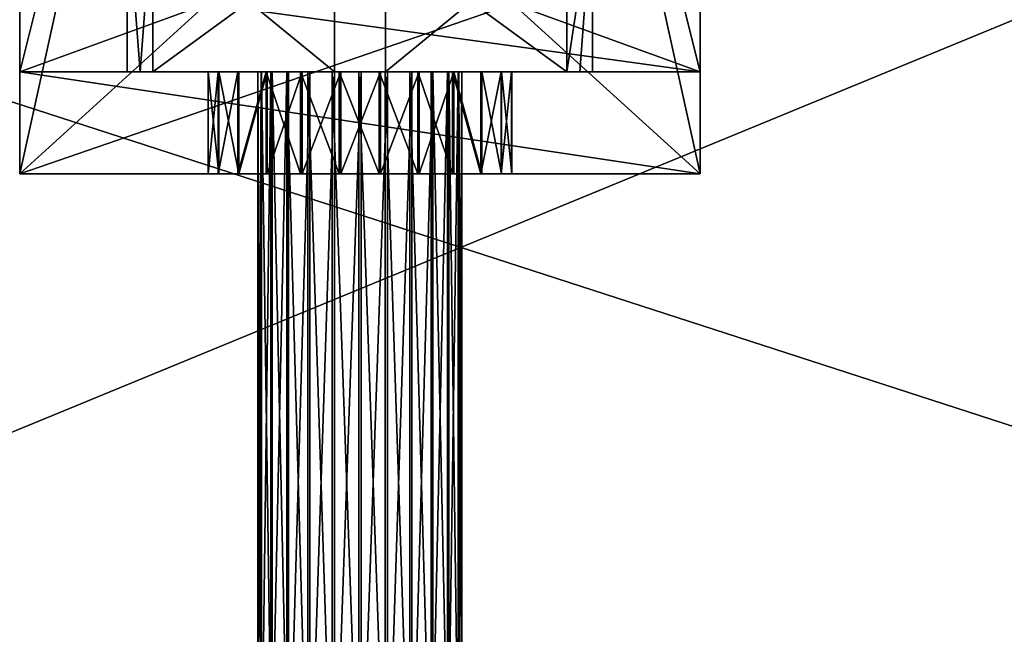
# Model space of a CAD drawing. Extents: x -1327 to 4596, y -706 to 1738.
# Drawn here: x -968 to -939, y 250 to 268 of the extents above; entities that cross this region are included whole.
import ezdxf

# ---------------------------------------------------------------- set-up
doc = ezdxf.new("R2010")
doc.units = 0
doc.header["$LTSCALE"] = 25.4
doc.layers.get('0').update_dxf_attribs({"color": 13, "linetype": 'CONTINUOUS'})

# ---------------------------------------------------------------- blocks, each defined once
blk = doc.blocks.new('STOLPE_ENDE_TREMILJ__1')
at = {"color": 27}
mesh = blk.add_polyface(dxfattribs=at)
corners = [(198, 96, 2462), (50, 144, 2462), (50, 96, 2462), (198, 144, 2462)]
mesh.append_faces([[corners[k] for k in face] for face in [(0, 1, 2), (1, 0, 3)]], dxfattribs={"vtx0": -1, "color": 27})
mesh = blk.add_polyface(dxfattribs=at)
corners = [(50, 124, 20), (130, 96, 20), (50, 96, 20), (198, 124, 20), (198, 96, 20)]
mesh.append_faces([[corners[k] for k in face] for face in [(0, 1, 2), (1, 3, 4)]], dxfattribs={"vtx0": -1, "color": 27})
mesh.append_faces([[corners[k] for k in face] for face in [(1, 0, 3)]], dxfattribs={"vtx0": -1, "vtx2": -1, "color": 27})
blk = doc.blocks.new('UNDERTAK_4')
at = {"color": 27}
mesh = blk.add_polyface(dxfattribs=at)
corners = [(0, -26746.2, 187.26), (39226.79, 106807, 27654.15), (0, 106807, 187.26), (39226.79, -26746.2, 27654.15)]
mesh.append_faces([[corners[k] for k in face] for face in [(0, 1, 2), (1, 0, 3)]], dxfattribs={"vtx0": -1, "color": 27})
mesh = blk.add_polyface(dxfattribs=at)
corners = [(39357.91, 106807, 27466.89), (131.12, -26746.2), (131.12, 106807), (39357.91, -26746.2, 27466.89)]
mesh.append_faces([[corners[k] for k in face] for face in [(0, 1, 2), (1, 0, 3)]], dxfattribs={"vtx0": -1, "color": 27})
blk = doc.blocks.new('TAK-KLEDNING_4')
at = {"color": 27}
mesh = blk.add_polyface(dxfattribs=at)
corners = [(0, -29625.29, 228.87), (3372.78, 103927.91, 2187.42), (0, 103927.91, 228.87), (3372.78, -29625.29, 2187.42)]
mesh.append_faces([[corners[k] for k in face] for face in [(0, 1, 2), (1, 0, 3)]], dxfattribs={"vtx0": -1, "color": 27})
mesh = blk.add_polyface(dxfattribs=at)
corners = [(3489.33, 103927.91, 2020.97), (784.49, -29625.29, 127.02), (784.49, 103927.91, 127.02), (3489.33, -29625.29, 2020.97)]
mesh.append_faces([[corners[k] for k in face] for face in [(0, 1, 2), (1, 0, 3)]], dxfattribs={"vtx0": -1, "color": 27})
blk = doc.blocks.new('GROUP_33')
at = {"color": 18, "xscale": 0.03937007800000009, "yscale": 0.03937007800000002, "zscale": 0.03937007800000009, "rotation": 270.0000000000001}
blk.add_blockref('TAK-KLEDNING_4', (0, -75.604, 740.649), dxfattribs=at)
blk = doc.blocks.new('GROUP_34')
at = {"color": 0, "extrusion": (5.96745e-16, -0.5, 0.866025), "rotation": 359.9999999999999}
blk.add_blockref('GROUP_33', (-1139.65, 669.764, -940.025), dxfattribs=at)
blk = doc.blocks.new('GROUP_48')
at = {"color": 0}
blk.add_blockref('GROUP_34', (38, 62.993, 107.773), dxfattribs=at)
at = {"color": 18, "extrusion": (-1.87944e-16, -0.503423, 0.86404), "xscale": 0.039370078, "yscale": 0.03937007800000001, "zscale": 0.039370078, "rotation": 270}
blk.add_blockref('UNDERTAK_4', (-1215, 1729.662, -897.326), dxfattribs=at)
blk = doc.blocks.new('GROUP_118')
at = {"color": 0}
mesh = blk.add_polyface(dxfattribs=at)
corners = [(-1083, 1570), (4123, 70), (-1083, 70), (4123, 1570)]
mesh.append_faces([[corners[k] for k in face] for face in [(0, 1, 2), (1, 0, 3)]], dxfattribs={"vtx0": -1, "color": 0})
mesh = blk.add_polyface(dxfattribs=at)
corners = [(4113, 80, 140), (-1073, 1560, 140), (-1073, 80, 140), (4113, 1560, 140)]
mesh.append_faces([[corners[k] for k in face] for face in [(0, 1, 2), (1, 0, 3)]], dxfattribs={"vtx0": -1, "color": 0})
blk = doc.blocks.new('TRESKRUE_M6')
at = {"color": 0}
for p, q in [((127, 347.38, 267.78), (0, 347.38, 267.78)), ((127, 347.38, 267.78), (0, 347.38, 267.78)), ((127, 249.88, 188.63), (690.63, 249.88, 188.63)), ((127, 249.88, 188.63), (690.63, 249.88, 188.63)), ((127, 247.52, 208.39), (690.63, 247.52, 208.39)), ((127, 247.52, 208.39), (690.63, 247.52, 208.39)), ((127, 247.05, 168.94), (690.63, 247.05, 168.94)), ((127, 247.05, 168.94), (690.63, 247.05, 168.94)), ((127, 240.13, 226.85), (690.63, 240.13, 226.85)), ((127, 240.13, 226.85), (690.63, 240.13, 226.85)), ((127, 239.22, 150.66), (690.63, 239.22, 150.66)), ((127, 239.22, 150.66), (690.63, 239.22, 150.66)), ((127, 228.21, 242.78), (690.63, 228.21, 242.78)), ((127, 228.21, 242.78), (690.63, 228.21, 242.78)), ((127, 226.93, 135.02), (690.63, 226.93, 135.02)), ((127, 226.93, 135.02), (690.63, 226.93, 135.02)), ((127, 212.57, 255.07), (690.63, 212.57, 255.07)), ((127, 212.57, 255.07), (690.63, 212.57, 255.07)), ((127, 211, 123.1), (690.63, 211, 123.1)), ((127, 211, 123.1), (690.63, 211, 123.1)), ((127, 192.78, 379.08), (0, 192.78, 379.08)), ((127, 192.78, 379.08), (0, 192.78, 379.08)), ((127, 194.29, 262.9), (690.63, 194.29, 262.9)), ((127, 194.29, 262.9), (690.63, 194.29, 262.9)), ((127, 192.53, 115.71), (690.63, 192.53, 115.71)), ((127, 192.53, 115.71), (690.63, 192.53, 115.71)), ((127, 174.6, 265.74), (690.63, 174.6, 265.74)), ((127, 174.6, 265.74), (690.63, 174.6, 265.74)), ((127, 172.78, 113.35), (690.63, 172.78, 113.35)), ((127, 172.78, 113.35), (690.63, 172.78, 113.35)), ((127, 154.61), (0, 154.61)), ((127, 154.61), (0, 154.61)), ((127, 154.85, 263.37), (690.63, 154.85, 263.37)), ((127, 154.85, 263.37), (690.63, 154.85, 263.37)), ((127, 153.09, 116.18), (690.63, 153.09, 116.18)), ((127, 153.09, 116.18), (690.63, 153.09, 116.18)), ((127, 136.38, 255.98), (690.63, 136.38, 255.98)), ((127, 136.38, 255.98), (690.63, 136.38, 255.98)), ((127, 134.81, 124.01), (690.63, 134.81, 124.01)), ((127, 134.81, 124.01), (690.63, 134.81, 124.01)), ((127, 120.45, 244.06), (690.63, 120.45, 244.06)), ((127, 120.45, 244.06), (690.63, 120.45, 244.06)), ((127, 119.17, 136.31), (690.63, 119.17, 136.31)), ((127, 119.17, 136.31), (690.63, 119.17, 136.31)), ((127, 108.16, 228.42), (690.63, 108.16, 228.42)), ((127, 108.16, 228.42), (690.63, 108.16, 228.42)), ((127, 107.25, 152.23), (690.63, 107.25, 152.23)), ((127, 107.25, 152.23), (690.63, 107.25, 152.23)), ((127, 100.33, 210.14), (690.63, 100.33, 210.14)), ((127, 100.33, 210.14), (690.63, 100.33, 210.14)), ((127, 99.86, 170.7), (690.63, 99.86, 170.7)), ((127, 99.86, 170.7), (690.63, 99.86, 170.7)), ((127, 97.5, 190.45), (690.63, 97.5, 190.45)), ((127, 97.5, 190.45), (690.63, 97.5, 190.45)), ((127, 19.09, 300.84), (0, 19.09, 300.84)), ((127, 19.09, 300.84), (0, 19.09, 300.84)), ((127, 0, 111.3), (0, 0, 111.3)), ((127, 0, 111.3), (0, 0, 111.3))]:
    blk.add_line(p, q, dxfattribs=at)
at = {"color": 8}
blk.add_line((127, 328.3, 78.24), (0, 328.3, 78.24), dxfattribs=at)
blk.add_line((127, 328.3, 78.24), (0, 328.3, 78.24), dxfattribs=at)
at = {"color": 8, "extrusion": (-1, -2.1057e-16, -2.92502e-16)}
blk.add_circle((-173.69, 189.54), 190.5, dxfattribs=at)
blk.add_circle((-173.69, 189.54), 190.5, dxfattribs=at)
blk.add_circle((-173.69, 189.54), 190.5, dxfattribs=at)
blk.add_circle((-173.69, 189.54), 190.5, dxfattribs=at)
blk.add_circle((-173.69, 189.54), 190.5, dxfattribs=at)
blk.add_circle((-173.69, 189.54), 190.5, dxfattribs=at)
blk.add_circle((-173.69, 189.54), 190.5, dxfattribs=at)
at = {"color": 8, "extrusion": (-1, -7.89636e-17, -1.09688e-16)}
blk.add_circle((-173.69, 189.54, -127), 190.5, dxfattribs=at)
blk.add_circle((-173.69, 189.54, -127), 190.5, dxfattribs=at)
blk.add_circle((-173.69, 189.54, -127), 190.5, dxfattribs=at)
blk.add_circle((-173.69, 189.54, -127), 190.5, dxfattribs=at)
blk.add_circle((-173.69, 189.54, -127), 190.5, dxfattribs=at)
blk.add_circle((-173.69, 189.54, -127), 190.5, dxfattribs=at)
blk.add_circle((-173.69, 189.54, -127), 190.5, dxfattribs=at)
at = {"color": 0, "extrusion": (1, 0, 0)}
blk.add_circle((173.69, 189.54, 127), 76.2, dxfattribs=at)
at = {"color": 8, "extrusion": (1, 0, 0)}
for centre in [(173.69, 189.54, 127), (173.69, 189.54, 127), (173.69, 189.54, 127), (173.69, 189.54, 127), (173.69, 189.54, 127), (173.69, 189.54, 127), (173.69, 189.54, 127), (173.69, 189.54, 127), (173.69, 189.54, 127), (173.69, 189.54, 127), (173.69, 189.54, 127), (173.69, 189.54, 127), (173.69, 189.54, 127), (173.69, 189.54, 127), (173.69, 189.54, 127), (173.69, 189.54, 127), (173.69, 189.54, 127), (173.69, 189.54, 127), (173.69, 189.54, 127), (173.69, 189.54, 127), (173.69, 189.54, 127), (173.69, 189.54, 127), (173.69, 189.54, 127), (173.69, 189.54, 127), (173.69, 189.54, 690.63), (173.69, 189.54, 690.63), (173.69, 189.54, 690.63), (173.69, 189.54, 690.63), (173.69, 189.54, 690.63), (173.69, 189.54, 690.63), (173.69, 189.54, 690.63), (173.69, 189.54, 690.63), (173.69, 189.54, 690.63), (173.69, 189.54, 690.63), (173.69, 189.54, 690.63), (173.69, 189.54, 690.63), (173.69, 189.54, 690.63), (173.69, 189.54, 690.63), (173.69, 189.54, 690.63), (173.69, 189.54, 690.63), (173.69, 189.54, 690.63), (173.69, 189.54, 690.63), (173.69, 189.54, 690.63), (173.69, 189.54, 690.63), (173.69, 189.54, 690.63), (173.69, 189.54, 690.63), (173.69, 189.54, 690.63), (173.69, 189.54, 690.63), (173.69, 189.54, 690.63)]:
    blk.add_circle(centre, 76.2, dxfattribs=at)
at = {"color": 8}
mesh = blk.add_polyface(dxfattribs=at)
corners = [(0, 347.38, 267.78), (127, 328.3, 78.24), (0, 328.3, 78.24), (127, 337.84, 173.01), (127, 347.38, 267.78)]
mesh.append_faces([[corners[k] for k in face] for face in [(0, 1, 2), (3, 0, 4)]], dxfattribs={"vtx0": -1, "color": 8})
mesh.append_faces([[corners[k] for k in face] for face in [(1, 0, 3)]], dxfattribs={"vtx0": -1, "vtx1": -1, "color": 8})
mesh = blk.add_polyface(dxfattribs=at)
corners = [(127, 192.78, 379.08), (0, 347.38, 267.78), (0, 192.78, 379.08), (127, 347.38, 267.78)]
mesh.append_faces([[corners[k] for k in face] for face in [(0, 1, 2), (1, 0, 3)]], dxfattribs={"vtx0": -1, "color": 8})
mesh = blk.add_polyface(dxfattribs=at)
corners = [(0, 19.09, 300.84), (0, 154.61), (0, 0, 111.3), (0, 192.78, 379.08), (0, 328.3, 78.24), (0, 347.38, 267.78)]
mesh.append_faces([[corners[k] for k in face] for face in [(0, 1, 2), (4, 3, 5)]], dxfattribs={"vtx0": -1, "color": 8})
mesh.append_faces([[corners[k] for k in face] for face in [(1, 3, 4)]], dxfattribs={"vtx0": -1, "vtx1": -1, "color": 8})
mesh.append_faces([[corners[k] for k in face] for face in [(1, 0, 3)]], dxfattribs={"vtx0": -1, "vtx2": -1, "color": 8})
mesh = blk.add_polyface(dxfattribs=at)
corners = [(127, 154.61), (127, 9.54, 206.07), (127, 0, 111.3), (127, 19.09, 300.84), (127, 192.78, 379.08), (127, 328.3, 78.24), (127, 347.38, 267.78), (127, 337.84, 173.01)]
mesh.append_faces([[corners[k] for k in face] for face in [(0, 1, 2), (6, 5, 7)]], dxfattribs={"vtx0": -1, "color": 8})
mesh.append_faces([[corners[k] for k in face] for face in [(1, 0, 3), (3, 0, 4), (4, 5, 6)]], dxfattribs={"vtx0": -1, "vtx1": -1, "color": 8})
mesh.append_faces([[corners[k] for k in face] for face in [(4, 0, 5)]], dxfattribs={"vtx0": -1, "vtx2": -1, "color": 8})
mesh = blk.add_polyface(dxfattribs=at)
corners = [(127, 328.3, 78.24), (0, 154.61), (0, 328.3, 78.24), (127, 154.61)]
mesh.append_faces([[corners[k] for k in face] for face in [(0, 1, 2), (1, 0, 3)]], dxfattribs={"vtx0": -1, "color": 8})
at = {"color": 0}
mesh = blk.add_polyface(dxfattribs=at)
corners = [(127, 100.33, 210.14), (127, 99.86, 170.7), (127, 97.5, 190.45), (127, 107.25, 152.23), (127, 108.16, 228.42), (127, 119.17, 136.31), (127, 120.45, 244.06), (127, 134.81, 124.01), (127, 136.38, 255.98), (127, 153.09, 116.18), (127, 154.85, 263.37), (127, 172.78, 113.35), (127, 174.6, 265.74), (127, 192.53, 115.71), (127, 194.29, 262.9), (127, 211, 123.1), (127, 212.57, 255.07), (127, 226.93, 135.02), (127, 228.21, 242.78), (127, 239.22, 150.66), (127, 240.13, 226.85), (127, 247.05, 168.94), (127, 247.52, 208.39), (127, 249.88, 188.63)]
mesh.append_faces([[corners[k] for k in face] for face in [(0, 1, 2), (21, 22, 23)]], dxfattribs={"vtx0": -1, "color": 0})
mesh.append_faces([[corners[k] for k in face] for face in [(1, 0, 3), (3, 4, 5), (5, 6, 7), (7, 8, 9), (9, 10, 11), (11, 12, 13), (13, 14, 15), (15, 16, 17), (17, 18, 19), (19, 20, 21)]], dxfattribs={"vtx0": -1, "vtx1": -1, "color": 0})
mesh.append_faces([[corners[k] for k in face] for face in [(3, 0, 4), (5, 4, 6), (7, 6, 8), (9, 8, 10), (11, 10, 12), (13, 12, 14), (15, 14, 16), (17, 16, 18), (19, 18, 20), (21, 20, 22)]], dxfattribs={"vtx0": -1, "vtx2": -1, "color": 0})
at = {"color": 8}
mesh = blk.add_polyface(dxfattribs=at)
corners = [(127, 247.52, 208.39), (690.63, 249.88, 188.63), (127, 249.88, 188.63), (690.63, 247.52, 208.39)]
mesh.append_faces([[corners[k] for k in face] for face in [(0, 1, 2), (1, 0, 3)]], dxfattribs={"vtx0": -1, "color": 8})
mesh = blk.add_polyface(dxfattribs=at)
corners = [(127, 249.88, 188.63), (690.63, 247.05, 168.94), (127, 247.05, 168.94), (690.63, 249.88, 188.63)]
mesh.append_faces([[corners[k] for k in face] for face in [(0, 1, 2), (1, 0, 3)]], dxfattribs={"vtx0": -1, "color": 8})
mesh = blk.add_polyface(dxfattribs=at)
corners = [(127, 240.13, 226.85), (690.63, 247.52, 208.39), (127, 247.52, 208.39), (690.63, 240.13, 226.85)]
mesh.append_faces([[corners[k] for k in face] for face in [(0, 1, 2), (1, 0, 3)]], dxfattribs={"vtx0": -1, "color": 8})
mesh = blk.add_polyface(dxfattribs=at)
corners = [(127, 247.05, 168.94), (690.63, 239.22, 150.66), (127, 239.22, 150.66), (690.63, 247.05, 168.94)]
mesh.append_faces([[corners[k] for k in face] for face in [(0, 1, 2), (1, 0, 3)]], dxfattribs={"vtx0": -1, "color": 8})
mesh = blk.add_polyface(dxfattribs=at)
corners = [(690.63, 99.86, 170.7), (690.63, 100.33, 210.14), (690.63, 97.5, 190.45), (690.63, 107.25, 152.23), (690.63, 108.16, 228.42), (690.63, 119.17, 136.31), (690.63, 120.45, 244.06), (690.63, 134.81, 124.01), (690.63, 136.38, 255.98), (690.63, 153.09, 116.18), (690.63, 154.85, 263.37), (690.63, 172.78, 113.35), (690.63, 174.6, 265.74), (690.63, 192.53, 115.71), (690.63, 194.29, 262.9), (690.63, 211, 123.1), (690.63, 212.57, 255.07), (690.63, 226.93, 135.02), (690.63, 228.21, 242.78), (690.63, 239.22, 150.66), (690.63, 240.13, 226.85), (690.63, 247.05, 168.94), (690.63, 247.52, 208.39), (690.63, 249.88, 188.63)]
mesh.append_faces([[corners[k] for k in face] for face in [(0, 1, 2), (22, 21, 23)]], dxfattribs={"vtx0": -1, "color": 8})
mesh.append_faces([[corners[k] for k in face] for face in [(1, 3, 4), (4, 5, 6), (6, 7, 8), (8, 9, 10), (10, 11, 12), (12, 13, 14), (14, 15, 16), (16, 17, 18), (18, 19, 20), (20, 21, 22)]], dxfattribs={"vtx0": -1, "vtx1": -1, "color": 8})
mesh.append_faces([[corners[k] for k in face] for face in [(1, 0, 3), (4, 3, 5), (6, 5, 7), (8, 7, 9), (10, 9, 11), (12, 11, 13), (14, 13, 15), (16, 15, 17), (18, 17, 19), (20, 19, 21)]], dxfattribs={"vtx0": -1, "vtx2": -1, "color": 8})
mesh = blk.add_polyface(dxfattribs=at)
corners = [(127, 228.21, 242.78), (690.63, 240.13, 226.85), (127, 240.13, 226.85), (690.63, 228.21, 242.78)]
mesh.append_faces([[corners[k] for k in face] for face in [(0, 1, 2), (1, 0, 3)]], dxfattribs={"vtx0": -1, "color": 8})
mesh = blk.add_polyface(dxfattribs=at)
corners = [(127, 239.22, 150.66), (690.63, 226.93, 135.02), (127, 226.93, 135.02), (690.63, 239.22, 150.66)]
mesh.append_faces([[corners[k] for k in face] for face in [(0, 1, 2), (1, 0, 3)]], dxfattribs={"vtx0": -1, "color": 8})
mesh = blk.add_polyface(dxfattribs=at)
corners = [(690.63, 212.57, 255.07), (127, 228.21, 242.78), (127, 212.57, 255.07), (690.63, 228.21, 242.78)]
mesh.append_faces([[corners[k] for k in face] for face in [(0, 1, 2), (1, 0, 3)]], dxfattribs={"vtx0": -1, "color": 8})
mesh = blk.add_polyface(dxfattribs=at)
corners = [(690.63, 226.93, 135.02), (127, 211, 123.1), (127, 226.93, 135.02), (690.63, 211, 123.1)]
mesh.append_faces([[corners[k] for k in face] for face in [(0, 1, 2), (1, 0, 3)]], dxfattribs={"vtx0": -1, "color": 8})
mesh = blk.add_polyface(dxfattribs=at)
corners = [(690.63, 194.29, 262.9), (127, 212.57, 255.07), (127, 194.29, 262.9), (690.63, 212.57, 255.07)]
mesh.append_faces([[corners[k] for k in face] for face in [(0, 1, 2), (1, 0, 3)]], dxfattribs={"vtx0": -1, "color": 8})
mesh = blk.add_polyface(dxfattribs=at)
corners = [(690.63, 211, 123.1), (127, 192.53, 115.71), (127, 211, 123.1), (690.63, 192.53, 115.71)]
mesh.append_faces([[corners[k] for k in face] for face in [(0, 1, 2), (1, 0, 3)]], dxfattribs={"vtx0": -1, "color": 8})
mesh = blk.add_polyface(dxfattribs=at)
corners = [(127, 19.09, 300.84), (0, 192.78, 379.08), (0, 19.09, 300.84), (127, 192.78, 379.08)]
mesh.append_faces([[corners[k] for k in face] for face in [(0, 1, 2), (1, 0, 3)]], dxfattribs={"vtx0": -1, "color": 8})
mesh = blk.add_polyface(dxfattribs=at)
corners = [(690.63, 174.6, 265.74), (127, 194.29, 262.9), (127, 174.6, 265.74), (690.63, 194.29, 262.9)]
mesh.append_faces([[corners[k] for k in face] for face in [(0, 1, 2), (1, 0, 3)]], dxfattribs={"vtx0": -1, "color": 8})
mesh = blk.add_polyface(dxfattribs=at)
corners = [(690.63, 192.53, 115.71), (127, 172.78, 113.35), (127, 192.53, 115.71), (690.63, 172.78, 113.35)]
mesh.append_faces([[corners[k] for k in face] for face in [(0, 1, 2), (1, 0, 3)]], dxfattribs={"vtx0": -1, "color": 8})
mesh = blk.add_polyface(dxfattribs=at)
corners = [(690.63, 154.85, 263.37), (127, 174.6, 265.74), (127, 154.85, 263.37), (690.63, 174.6, 265.74)]
mesh.append_faces([[corners[k] for k in face] for face in [(0, 1, 2), (1, 0, 3)]], dxfattribs={"vtx0": -1, "color": 8})
mesh = blk.add_polyface(dxfattribs=at)
corners = [(690.63, 172.78, 113.35), (127, 153.09, 116.18), (127, 172.78, 113.35), (690.63, 153.09, 116.18)]
mesh.append_faces([[corners[k] for k in face] for face in [(0, 1, 2), (1, 0, 3)]], dxfattribs={"vtx0": -1, "color": 8})
mesh = blk.add_polyface(dxfattribs=at)
corners = [(127, 154.61), (0, 0, 111.3), (0, 154.61), (127, 0, 111.3)]
mesh.append_faces([[corners[k] for k in face] for face in [(0, 1, 2), (1, 0, 3)]], dxfattribs={"vtx0": -1, "color": 8})
mesh = blk.add_polyface(dxfattribs=at)
corners = [(690.63, 136.38, 255.98), (127, 154.85, 263.37), (127, 136.38, 255.98), (690.63, 154.85, 263.37)]
mesh.append_faces([[corners[k] for k in face] for face in [(0, 1, 2), (1, 0, 3)]], dxfattribs={"vtx0": -1, "color": 8})
mesh = blk.add_polyface(dxfattribs=at)
corners = [(690.63, 153.09, 116.18), (127, 134.81, 124.01), (127, 153.09, 116.18), (690.63, 134.81, 124.01)]
mesh.append_faces([[corners[k] for k in face] for face in [(0, 1, 2), (1, 0, 3)]], dxfattribs={"vtx0": -1, "color": 8})
mesh = blk.add_polyface(dxfattribs=at)
corners = [(690.63, 120.45, 244.06), (127, 136.38, 255.98), (127, 120.45, 244.06), (690.63, 136.38, 255.98)]
mesh.append_faces([[corners[k] for k in face] for face in [(0, 1, 2), (1, 0, 3)]], dxfattribs={"vtx0": -1, "color": 8})
mesh = blk.add_polyface(dxfattribs=at)
corners = [(690.63, 134.81, 124.01), (127, 119.17, 136.31), (127, 134.81, 124.01), (690.63, 119.17, 136.31)]
mesh.append_faces([[corners[k] for k in face] for face in [(0, 1, 2), (1, 0, 3)]], dxfattribs={"vtx0": -1, "color": 8})
mesh = blk.add_polyface(dxfattribs=at)
corners = [(690.63, 120.45, 244.06), (127, 108.16, 228.42), (690.63, 108.16, 228.42), (127, 120.45, 244.06)]
mesh.append_faces([[corners[k] for k in face] for face in [(0, 1, 2), (1, 0, 3)]], dxfattribs={"vtx0": -1, "color": 8})
mesh = blk.add_polyface(dxfattribs=at)
corners = [(690.63, 107.25, 152.23), (127, 119.17, 136.31), (690.63, 119.17, 136.31), (127, 107.25, 152.23)]
mesh.append_faces([[corners[k] for k in face] for face in [(0, 1, 2), (1, 0, 3)]], dxfattribs={"vtx0": -1, "color": 8})
mesh = blk.add_polyface(dxfattribs=at)
corners = [(690.63, 108.16, 228.42), (127, 100.33, 210.14), (690.63, 100.33, 210.14), (127, 108.16, 228.42)]
mesh.append_faces([[corners[k] for k in face] for face in [(0, 1, 2), (1, 0, 3)]], dxfattribs={"vtx0": -1, "color": 8})
mesh = blk.add_polyface(dxfattribs=at)
corners = [(690.63, 99.86, 170.7), (127, 107.25, 152.23), (690.63, 107.25, 152.23), (127, 99.86, 170.7)]
mesh.append_faces([[corners[k] for k in face] for face in [(0, 1, 2), (1, 0, 3)]], dxfattribs={"vtx0": -1, "color": 8})
mesh = blk.add_polyface(dxfattribs=at)
corners = [(690.63, 100.33, 210.14), (127, 97.5, 190.45), (690.63, 97.5, 190.45), (127, 100.33, 210.14)]
mesh.append_faces([[corners[k] for k in face] for face in [(0, 1, 2), (1, 0, 3)]], dxfattribs={"vtx0": -1, "color": 8})
mesh = blk.add_polyface(dxfattribs=at)
corners = [(690.63, 97.5, 190.45), (127, 99.86, 170.7), (690.63, 99.86, 170.7), (127, 97.5, 190.45)]
mesh.append_faces([[corners[k] for k in face] for face in [(0, 1, 2), (1, 0, 3)]], dxfattribs={"vtx0": -1, "color": 8})
mesh = blk.add_polyface(dxfattribs=at)
corners = [(127, 9.54, 206.07), (0, 0, 111.3), (127, 0, 111.3), (0, 19.09, 300.84), (127, 19.09, 300.84)]
mesh.append_faces([[corners[k] for k in face] for face in [(0, 1, 2), (3, 0, 4)]], dxfattribs={"vtx0": -1, "color": 8})
mesh.append_faces([[corners[k] for k in face] for face in [(1, 0, 3)]], dxfattribs={"vtx0": -1, "vtx1": -1, "color": 8})
blk = doc.blocks.new('GROUP_81')
at = {"color": 250}
for p, q in [((30, 20, 19.19), (0, 20, 19.19)), ((0, 20, 22.19), (27, 20, 22.19)), ((30, 20, 19.19), (0, 20, 19.19)), ((0, 20, 22.19), (27, 20, 22.19)), ((27, 20, 49.19), (30, 20, 49.19)), ((27, 0, 49.19), (27, 20, 49.19)), ((27, 20, 49.19), (27, 20, 22.19)), ((27, 0, 22.19), (27, 20, 22.19)), ((27, 0, 49.19), (27, 20, 49.19)), ((27, 0, 22.19), (27, 20, 22.19)), ((27, 20, 49.19), (27, 20, 22.19)), ((27, 20, 49.19), (30, 20, 49.19)), ((30, 20, 19.19), (30, 0, 19.19)), ((30, 0, 49.19), (30, 20, 49.19)), ((30, 20, 49.19), (30, 20, 19.19)), ((30, 20, 49.19), (30, 20, 19.19)), ((30, 0, 49.19), (30, 20, 49.19)), ((30, 20, 19.19), (30, 0, 19.19)), ((27, 14.464, 33.625), (30, 14.464, 33.625)), ((27, 14.464, 33.625), (30, 14.464, 33.625)), ((27, 14.459, 34.799), (30, 14.459, 34.799)), ((27, 14.459, 34.799), (30, 14.459, 34.799)), ((27, 14.166, 32.489), (30, 14.166, 32.489)), ((27, 14.166, 32.489), (30, 14.166, 32.489)), ((27, 14.149, 35.933), (30, 14.149, 35.933)), ((27, 14.149, 35.933), (30, 14.149, 35.933)), ((27, 13.584, 31.468), (30, 13.584, 31.468)), ((27, 13.584, 31.468), (30, 13.584, 31.468)), ((27, 13.556, 36.947), (30, 13.556, 36.947)), ((27, 13.556, 36.947), (30, 13.556, 36.947)), ((27, 12.757, 30.634), (30, 12.757, 30.634)), ((27, 12.757, 30.634), (30, 12.757, 30.634)), ((27, 12.722, 37.774), (30, 12.722, 37.774)), ((27, 12.722, 37.774), (30, 12.722, 37.774)), ((27, 11.743, 30.041), (30, 11.743, 30.041)), ((27, 11.743, 30.041), (30, 11.743, 30.041)), ((27, 11.701, 38.356), (30, 11.701, 38.356)), ((27, 11.701, 38.356), (30, 11.701, 38.356)), ((27, 10.609, 29.731), (30, 10.609, 29.731)), ((27, 10.609, 29.731), (30, 10.609, 29.731)), ((27, 10.565, 38.654), (30, 10.565, 38.654)), ((27, 10.565, 38.654), (30, 10.565, 38.654)), ((27, 9.435, 29.726), (30, 9.435, 29.726)), ((27, 9.435, 29.726), (30, 9.435, 29.726)), ((27, 9.391, 38.649), (30, 9.391, 38.649)), ((27, 9.391, 38.649), (30, 9.391, 38.649)), ((27, 8.299, 30.024), (30, 8.299, 30.024)), ((27, 8.299, 30.024), (30, 8.299, 30.024)), ((27, 8.257, 38.339), (30, 8.257, 38.339)), ((27, 8.257, 38.339), (30, 8.257, 38.339)), ((27, 7.278, 30.606), (30, 7.278, 30.606)), ((27, 7.278, 30.606), (30, 7.278, 30.606)), ((27, 7.243, 37.746), (30, 7.243, 37.746)), ((27, 7.243, 37.746), (30, 7.243, 37.746)), ((27, 6.444, 31.433), (30, 6.444, 31.433)), ((27, 6.444, 31.433), (30, 6.444, 31.433)), ((27, 6.416, 36.912), (30, 6.416, 36.912)), ((27, 6.416, 36.912), (30, 6.416, 36.912)), ((27, 5.851, 32.447), (30, 5.851, 32.447)), ((27, 5.851, 32.447), (30, 5.851, 32.447)), ((27, 5.834, 35.891), (30, 5.834, 35.891)), ((27, 5.834, 35.891), (30, 5.834, 35.891)), ((27, 5.541, 33.581), (30, 5.541, 33.581)), ((27, 5.541, 33.581), (30, 5.541, 33.581)), ((27, 5.536, 34.755), (30, 5.536, 34.755)), ((27, 5.536, 34.755), (30, 5.536, 34.755)), ((0, 0, 19.19), (30, 0, 19.19)), ((0, 0, 22.19), (27, 0, 22.19)), ((0, 0, 19.19), (30, 0, 19.19)), ((0, 0, 22.19), (27, 0, 22.19)), ((27, 0, 22.19), (27, 0, 49.19)), ((27, 0, 49.19), (30, 0, 49.19)), ((27, 0, 49.19), (30, 0, 49.19)), ((27, 0, 22.19), (27, 0, 49.19)), ((30, 0, 49.19), (30, 0, 19.19)), ((30, 0, 49.19), (30, 0, 19.19))]:
    blk.add_line(p, q, dxfattribs=at)
at = {"color": 250, "extrusion": (-1, 2.20482e-19, -1.61284e-18)}
blk.add_circle((-10, 34.19, -27), 4.5, dxfattribs=at)
blk.add_circle((-10, 34.19, -27), 4.5, dxfattribs=at)
blk.add_circle((-10, 34.19, -27), 4.5, dxfattribs=at)
blk.add_circle((-10, 34.19, -27), 4.5, dxfattribs=at)
blk.add_circle((-10, 34.19, -27), 4.5, dxfattribs=at)
blk.add_circle((-10, 34.19, -27), 4.5, dxfattribs=at)
blk.add_circle((-10, 34.19, -27), 4.5, dxfattribs=at)
blk.add_circle((-10, 34.19, -27), 4.5, dxfattribs=at)
blk.add_circle((-10, 34.19, -27), 4.5, dxfattribs=at)
blk.add_circle((-10, 34.19, -27), 4.5, dxfattribs=at)
blk.add_circle((-10, 34.19, -27), 4.5, dxfattribs=at)
blk.add_circle((-10, 34.19, -27), 4.5, dxfattribs=at)
blk.add_circle((-10, 34.19, -27), 4.5, dxfattribs=at)
blk.add_circle((-10, 34.19, -27), 4.5, dxfattribs=at)
blk.add_circle((-10, 34.19, -27), 4.5, dxfattribs=at)
blk.add_circle((-10, 34.19, -27), 4.5, dxfattribs=at)
blk.add_circle((-10, 34.19, -27), 4.5, dxfattribs=at)
blk.add_circle((-10, 34.19, -27), 4.5, dxfattribs=at)
blk.add_circle((-10, 34.19, -27), 4.5, dxfattribs=at)
blk.add_circle((-10, 34.19, -27), 4.5, dxfattribs=at)
blk.add_circle((-10, 34.19, -27), 4.5, dxfattribs=at)
blk.add_circle((-10, 34.19, -27), 4.5, dxfattribs=at)
blk.add_circle((-10, 34.19, -27), 4.5, dxfattribs=at)
blk.add_circle((-10, 34.19, -27), 4.5, dxfattribs=at)
blk.add_circle((-10, 34.19, -27), 4.5, dxfattribs=at)
at = {"color": 250, "extrusion": (-1, -1.75868e-17, -1.3634e-17)}
blk.add_circle((-10, 34.19, -30), 4.5, dxfattribs=at)
blk.add_circle((-10, 34.19, -30), 4.5, dxfattribs=at)
blk.add_circle((-10, 34.19, -30), 4.5, dxfattribs=at)
blk.add_circle((-10, 34.19, -30), 4.5, dxfattribs=at)
blk.add_circle((-10, 34.19, -30), 4.5, dxfattribs=at)
blk.add_circle((-10, 34.19, -30), 4.5, dxfattribs=at)
blk.add_circle((-10, 34.19, -30), 4.5, dxfattribs=at)
blk.add_circle((-10, 34.19, -30), 4.5, dxfattribs=at)
blk.add_circle((-10, 34.19, -30), 4.5, dxfattribs=at)
blk.add_circle((-10, 34.19, -30), 4.5, dxfattribs=at)
blk.add_circle((-10, 34.19, -30), 4.5, dxfattribs=at)
blk.add_circle((-10, 34.19, -30), 4.5, dxfattribs=at)
blk.add_circle((-10, 34.19, -30), 4.5, dxfattribs=at)
blk.add_circle((-10, 34.19, -30), 4.5, dxfattribs=at)
blk.add_circle((-10, 34.19, -30), 4.5, dxfattribs=at)
blk.add_circle((-10, 34.19, -30), 4.5, dxfattribs=at)
blk.add_circle((-10, 34.19, -30), 4.5, dxfattribs=at)
blk.add_circle((-10, 34.19, -30), 4.5, dxfattribs=at)
blk.add_circle((-10, 34.19, -30), 4.5, dxfattribs=at)
blk.add_circle((-10, 34.19, -30), 4.5, dxfattribs=at)
blk.add_circle((-10, 34.19, -30), 4.5, dxfattribs=at)
blk.add_circle((-10, 34.19, -30), 4.5, dxfattribs=at)
blk.add_circle((-10, 34.19, -30), 4.5, dxfattribs=at)
blk.add_circle((-10, 34.19, -30), 4.5, dxfattribs=at)
blk.add_circle((-10, 34.19, -30), 4.5, dxfattribs=at)
at = {"color": 0, "extrusion": (0, 0, -1), "xscale": 0.03937007869999998, "yscale": 0.03937007869999998, "zscale": -0.03937007869999998, "rotation": 180}
blk.add_blockref('TRESKRUE_M6', (-22, 16.838, -26.728), dxfattribs=at)
at = {"color": 250}
mesh = blk.add_polyface(dxfattribs=at)
corners = [(0, 20, 19.19), (5, 14.5, 19.19), (0, 0, 19.19), (30, 20, 19.19), (25, 14.5, 19.19), (25, 5.5, 19.19), (5, 5.5, 19.19), (30, 0, 19.19)]
mesh.append_faces([[corners[k] for k in face] for face in [(0, 1, 2), (1, 3, 4), (4, 3, 5), (2, 6, 7), (6, 2, 1), (7, 5, 3)]], dxfattribs={"vtx0": -1, "vtx1": -1, "color": 250})
mesh.append_faces([[corners[k] for k in face] for face in [(1, 0, 3), (7, 6, 5)]], dxfattribs={"vtx0": -1, "vtx2": -1, "color": 250})
mesh = blk.add_polyface(dxfattribs=at)
corners = [(0, 0, 22.19), (5, 5.5, 22.19), (0, 20, 22.19), (27, 0, 22.19), (25, 5.5, 22.19), (25, 14.5, 22.19), (5, 14.5, 22.19), (27, 20, 22.19)]
mesh.append_faces([[corners[k] for k in face] for face in [(0, 1, 2), (1, 3, 4), (4, 3, 5), (2, 6, 7), (6, 2, 1), (7, 5, 3)]], dxfattribs={"vtx0": -1, "vtx1": -1, "color": 250})
mesh.append_faces([[corners[k] for k in face] for face in [(1, 0, 3), (7, 6, 5)]], dxfattribs={"vtx0": -1, "vtx2": -1, "color": 250})
mesh = blk.add_polyface(dxfattribs=at)
corners = [(0, 20, 22.19), (30, 20, 19.19), (0, 20, 19.19), (27, 20, 22.19), (30, 20, 49.19), (27, 20, 49.19)]
mesh.append_faces([[corners[k] for k in face] for face in [(0, 1, 2), (4, 3, 5)]], dxfattribs={"vtx0": -1, "color": 250})
mesh.append_faces([[corners[k] for k in face] for face in [(1, 3, 4)]], dxfattribs={"vtx0": -1, "vtx1": -1, "color": 250})
mesh.append_faces([[corners[k] for k in face] for face in [(1, 0, 3)]], dxfattribs={"vtx0": -1, "vtx2": -1, "color": 250})
mesh = blk.add_polyface(dxfattribs=at)
corners = [(30, 0, 49.19), (27, 20, 49.19), (27, 0, 49.19), (30, 20, 49.19)]
mesh.append_faces([[corners[k] for k in face] for face in [(0, 1, 2), (1, 0, 3)]], dxfattribs={"vtx0": -1, "color": 250})
mesh = blk.add_polyface(dxfattribs=at)
corners = [(27, 0, 49.19), (27, 5.834, 35.891), (27, 0, 22.19), (27, 6.416, 36.912), (27, 7.243, 37.746), (27, 20, 49.19), (27, 5.536, 34.755), (27, 8.257, 38.339), (27, 9.391, 38.649), (27, 10.565, 38.654), (27, 11.701, 38.356), (27, 12.722, 37.774), (27, 13.556, 36.947), (27, 14.149, 35.933), (27, 14.459, 34.799), (27, 14.464, 33.625), (27, 7.278, 30.606), (27, 20, 22.19), (27, 6.444, 31.433), (27, 5.851, 32.447), (27, 5.541, 33.581), (27, 8.299, 30.024), (27, 9.435, 29.726), (27, 10.609, 29.731), (27, 11.743, 30.041), (27, 12.757, 30.634), (27, 13.584, 31.468), (27, 14.166, 32.489)]
mesh.append_faces([[corners[k] for k in face] for face in [(0, 1, 2), (1, 0, 3), (3, 0, 4), (4, 5, 7), (7, 5, 8), (8, 5, 9), (9, 5, 10), (10, 5, 11), (11, 5, 12), (12, 5, 13), (13, 5, 14), (14, 5, 15), (2, 16, 17), (16, 2, 18), (18, 2, 19), (19, 2, 20), (20, 2, 6), (17, 15, 5)]], dxfattribs={"vtx0": -1, "vtx1": -1, "color": 250})
mesh.append_faces([[corners[k] for k in face] for face in [(4, 0, 5), (2, 1, 6), (17, 16, 21), (17, 21, 22), (17, 22, 23), (17, 23, 24), (17, 24, 25), (17, 25, 26), (17, 26, 27), (17, 27, 15)]], dxfattribs={"vtx0": -1, "vtx2": -1, "color": 250})
mesh = blk.add_polyface(dxfattribs=at)
corners = [(30, 0, 19.19), (30, 5.851, 32.447), (30, 0, 49.19), (30, 6.444, 31.433), (30, 7.278, 30.606), (30, 20, 19.19), (30, 5.541, 33.581), (30, 5.536, 34.755), (30, 8.299, 30.024), (30, 9.435, 29.726), (30, 10.609, 29.731), (30, 11.743, 30.041), (30, 12.757, 30.634), (30, 13.584, 31.468), (30, 14.166, 32.489), (30, 14.464, 33.625), (30, 7.243, 37.746), (30, 20, 49.19), (30, 6.416, 36.912), (30, 5.834, 35.891), (30, 8.257, 38.339), (30, 9.391, 38.649), (30, 10.565, 38.654), (30, 11.701, 38.356), (30, 12.722, 37.774), (30, 13.556, 36.947), (30, 14.149, 35.933), (30, 14.459, 34.799)]
mesh.append_faces([[corners[k] for k in face] for face in [(0, 1, 2), (1, 0, 3), (3, 0, 4), (4, 5, 8), (8, 5, 9), (9, 5, 10), (10, 5, 11), (11, 5, 12), (12, 5, 13), (13, 5, 14), (14, 5, 15), (2, 16, 17), (16, 2, 18), (18, 2, 19), (19, 2, 7), (17, 15, 5)]], dxfattribs={"vtx0": -1, "vtx1": -1, "color": 250})
mesh.append_faces([[corners[k] for k in face] for face in [(4, 0, 5), (2, 1, 6), (2, 6, 7), (17, 16, 20), (17, 20, 21), (17, 21, 22), (17, 22, 23), (17, 23, 24), (17, 24, 25), (17, 25, 26), (17, 26, 27), (17, 27, 15)]], dxfattribs={"vtx0": -1, "vtx2": -1, "color": 250})
mesh = blk.add_polyface(dxfattribs=at)
corners = [(30, 14.459, 34.799), (27, 14.464, 33.625), (30, 14.464, 33.625), (27, 14.459, 34.799)]
mesh.append_faces([[corners[k] for k in face] for face in [(0, 1, 2), (1, 0, 3)]], dxfattribs={"vtx0": -1, "color": 250})
mesh = blk.add_polyface(dxfattribs=at)
corners = [(30, 14.464, 33.625), (27, 14.166, 32.489), (30, 14.166, 32.489), (27, 14.464, 33.625)]
mesh.append_faces([[corners[k] for k in face] for face in [(0, 1, 2), (1, 0, 3)]], dxfattribs={"vtx0": -1, "color": 250})
mesh = blk.add_polyface(dxfattribs=at)
corners = [(30, 14.149, 35.933), (27, 14.459, 34.799), (30, 14.459, 34.799), (27, 14.149, 35.933)]
mesh.append_faces([[corners[k] for k in face] for face in [(0, 1, 2), (1, 0, 3)]], dxfattribs={"vtx0": -1, "color": 250})
mesh = blk.add_polyface(dxfattribs=at)
corners = [(30, 14.166, 32.489), (27, 13.584, 31.468), (30, 13.584, 31.468), (27, 14.166, 32.489)]
mesh.append_faces([[corners[k] for k in face] for face in [(0, 1, 2), (1, 0, 3)]], dxfattribs={"vtx0": -1, "color": 250})
mesh = blk.add_polyface(dxfattribs=at)
corners = [(30, 13.556, 36.947), (27, 14.149, 35.933), (30, 14.149, 35.933), (27, 13.556, 36.947)]
mesh.append_faces([[corners[k] for k in face] for face in [(0, 1, 2), (1, 0, 3)]], dxfattribs={"vtx0": -1, "color": 250})
mesh = blk.add_polyface(dxfattribs=at)
corners = [(30, 13.584, 31.468), (27, 12.757, 30.634), (30, 12.757, 30.634), (27, 13.584, 31.468)]
mesh.append_faces([[corners[k] for k in face] for face in [(0, 1, 2), (1, 0, 3)]], dxfattribs={"vtx0": -1, "color": 250})
mesh = blk.add_polyface(dxfattribs=at)
corners = [(30, 13.556, 36.947), (27, 12.722, 37.774), (27, 13.556, 36.947), (30, 12.722, 37.774)]
mesh.append_faces([[corners[k] for k in face] for face in [(0, 1, 2), (1, 0, 3)]], dxfattribs={"vtx0": -1, "color": 250})
mesh = blk.add_polyface(dxfattribs=at)
corners = [(30, 11.743, 30.041), (27, 12.757, 30.634), (27, 11.743, 30.041), (30, 12.757, 30.634)]
mesh.append_faces([[corners[k] for k in face] for face in [(0, 1, 2), (1, 0, 3)]], dxfattribs={"vtx0": -1, "color": 250})
mesh = blk.add_polyface(dxfattribs=at)
corners = [(30, 12.722, 37.774), (27, 11.701, 38.356), (27, 12.722, 37.774), (30, 11.701, 38.356)]
mesh.append_faces([[corners[k] for k in face] for face in [(0, 1, 2), (1, 0, 3)]], dxfattribs={"vtx0": -1, "color": 250})
mesh = blk.add_polyface(dxfattribs=at)
corners = [(30, 10.609, 29.731), (27, 11.743, 30.041), (27, 10.609, 29.731), (30, 11.743, 30.041)]
mesh.append_faces([[corners[k] for k in face] for face in [(0, 1, 2), (1, 0, 3)]], dxfattribs={"vtx0": -1, "color": 250})
mesh = blk.add_polyface(dxfattribs=at)
corners = [(30, 11.701, 38.356), (27, 10.565, 38.654), (27, 11.701, 38.356), (30, 10.565, 38.654)]
mesh.append_faces([[corners[k] for k in face] for face in [(0, 1, 2), (1, 0, 3)]], dxfattribs={"vtx0": -1, "color": 250})
mesh = blk.add_polyface(dxfattribs=at)
corners = [(30, 9.435, 29.726), (27, 10.609, 29.731), (27, 9.435, 29.726), (30, 10.609, 29.731)]
mesh.append_faces([[corners[k] for k in face] for face in [(0, 1, 2), (1, 0, 3)]], dxfattribs={"vtx0": -1, "color": 250})
mesh = blk.add_polyface(dxfattribs=at)
corners = [(30, 10.565, 38.654), (27, 9.391, 38.649), (27, 10.565, 38.654), (30, 9.391, 38.649)]
mesh.append_faces([[corners[k] for k in face] for face in [(0, 1, 2), (1, 0, 3)]], dxfattribs={"vtx0": -1, "color": 250})
mesh = blk.add_polyface(dxfattribs=at)
corners = [(30, 8.299, 30.024), (27, 9.435, 29.726), (27, 8.299, 30.024), (30, 9.435, 29.726)]
mesh.append_faces([[corners[k] for k in face] for face in [(0, 1, 2), (1, 0, 3)]], dxfattribs={"vtx0": -1, "color": 250})
mesh = blk.add_polyface(dxfattribs=at)
corners = [(30, 9.391, 38.649), (27, 8.257, 38.339), (27, 9.391, 38.649), (30, 8.257, 38.339)]
mesh.append_faces([[corners[k] for k in face] for face in [(0, 1, 2), (1, 0, 3)]], dxfattribs={"vtx0": -1, "color": 250})
mesh = blk.add_polyface(dxfattribs=at)
corners = [(30, 7.278, 30.606), (27, 8.299, 30.024), (27, 7.278, 30.606), (30, 8.299, 30.024)]
mesh.append_faces([[corners[k] for k in face] for face in [(0, 1, 2), (1, 0, 3)]], dxfattribs={"vtx0": -1, "color": 250})
mesh = blk.add_polyface(dxfattribs=at)
corners = [(30, 8.257, 38.339), (27, 7.243, 37.746), (27, 8.257, 38.339), (30, 7.243, 37.746)]
mesh.append_faces([[corners[k] for k in face] for face in [(0, 1, 2), (1, 0, 3)]], dxfattribs={"vtx0": -1, "color": 250})
mesh = blk.add_polyface(dxfattribs=at)
corners = [(30, 6.444, 31.433), (27, 7.278, 30.606), (27, 6.444, 31.433), (30, 7.278, 30.606)]
mesh.append_faces([[corners[k] for k in face] for face in [(0, 1, 2), (1, 0, 3)]], dxfattribs={"vtx0": -1, "color": 250})
mesh = blk.add_polyface(dxfattribs=at)
corners = [(27, 7.243, 37.746), (30, 6.416, 36.912), (27, 6.416, 36.912), (30, 7.243, 37.746)]
mesh.append_faces([[corners[k] for k in face] for face in [(0, 1, 2), (1, 0, 3)]], dxfattribs={"vtx0": -1, "color": 250})
mesh = blk.add_polyface(dxfattribs=at)
corners = [(27, 5.851, 32.447), (30, 6.444, 31.433), (27, 6.444, 31.433), (30, 5.851, 32.447)]
mesh.append_faces([[corners[k] for k in face] for face in [(0, 1, 2), (1, 0, 3)]], dxfattribs={"vtx0": -1, "color": 250})
mesh = blk.add_polyface(dxfattribs=at)
corners = [(27, 6.416, 36.912), (30, 5.834, 35.891), (27, 5.834, 35.891), (30, 6.416, 36.912)]
mesh.append_faces([[corners[k] for k in face] for face in [(0, 1, 2), (1, 0, 3)]], dxfattribs={"vtx0": -1, "color": 250})
mesh = blk.add_polyface(dxfattribs=at)
corners = [(27, 5.541, 33.581), (30, 5.851, 32.447), (27, 5.851, 32.447), (30, 5.541, 33.581)]
mesh.append_faces([[corners[k] for k in face] for face in [(0, 1, 2), (1, 0, 3)]], dxfattribs={"vtx0": -1, "color": 250})
mesh = blk.add_polyface(dxfattribs=at)
corners = [(27, 5.834, 35.891), (30, 5.536, 34.755), (27, 5.536, 34.755), (30, 5.834, 35.891)]
mesh.append_faces([[corners[k] for k in face] for face in [(0, 1, 2), (1, 0, 3)]], dxfattribs={"vtx0": -1, "color": 250})
mesh = blk.add_polyface(dxfattribs=at)
corners = [(27, 5.536, 34.755), (30, 5.541, 33.581), (27, 5.541, 33.581), (30, 5.536, 34.755)]
mesh.append_faces([[corners[k] for k in face] for face in [(0, 1, 2), (1, 0, 3)]], dxfattribs={"vtx0": -1, "color": 250})
mesh = blk.add_polyface(dxfattribs=at)
corners = [(30, 0, 19.19), (27, 0, 22.19), (0, 0, 19.19), (30, 0, 49.19), (27, 0, 49.19), (0, 0, 22.19)]
mesh.append_faces([[corners[k] for k in face] for face in [(1, 3, 4)]], dxfattribs={"vtx0": -1, "color": 250})
mesh.append_faces([[corners[k] for k in face] for face in [(0, 1, 2)]], dxfattribs={"vtx0": -1, "vtx1": -1, "color": 250})
mesh.append_faces([[corners[k] for k in face] for face in [(1, 0, 3)]], dxfattribs={"vtx0": -1, "vtx2": -1, "color": 250})
mesh.append_faces([[corners[k] for k in face] for face in [(5, 2, 1)]], dxfattribs={"vtx1": -1, "color": 250})
blk = doc.blocks.new('GROUP_64')
at = {"color": 0, "extrusion": (0, 0, -1), "zscale": -1, "rotation": 270}
blk.add_blockref('GROUP_81', (-70, 49.19, -2024.81), dxfattribs=at)

msp = doc.modelspace()

# ---------------------------------------------------------------- block references
at = {"color": 0, "extrusion": (0, -0.001745, 0.999998)}
msp.add_blockref('GROUP_48', (979, -306.387, 2487.448), dxfattribs=at)
at = {"color": 254, "rotation": 180}
msp.add_blockref('GROUP_118', (2970, 1570), dxfattribs=at)
at = {"color": 0}
for name, p in [('GROUP_64', (-1018, 244.31, 322.5)), ('STOLPE_ENDE_TREMILJ__1', (-1115, 153, 140))]:
    msp.add_blockref(name, p, dxfattribs=at)

doc.saveas('drawing.dxf')
